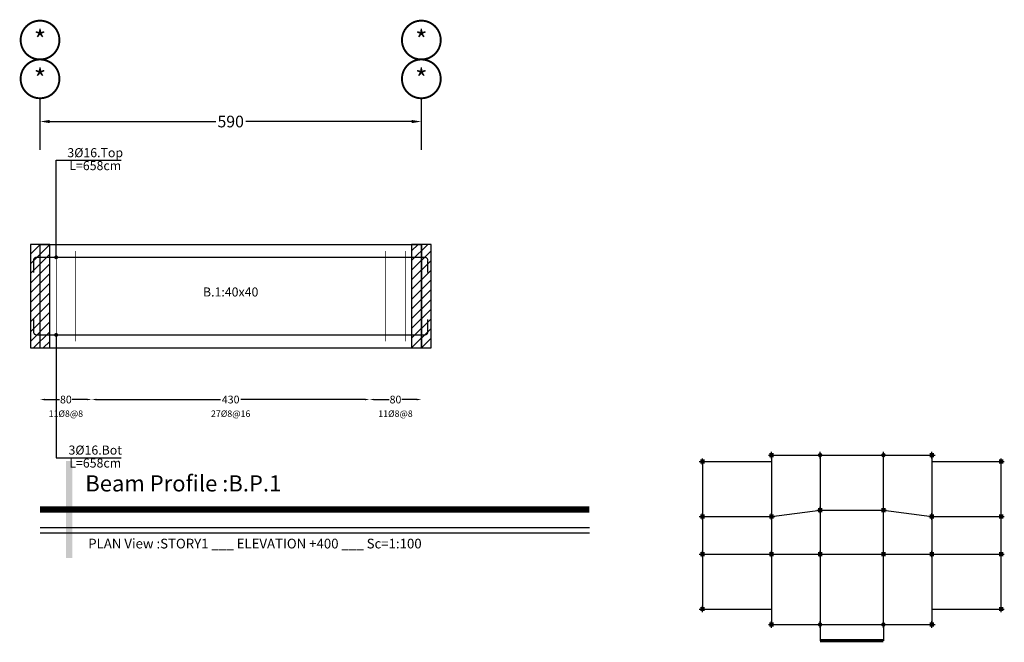
# Model space of a CAD drawing. Extents: x 33317 to 134066, y 18109 to 52408.
# Drawn here: x 99013 to 100536, y 48620 to 49583 of the extents above; entities that cross this region are included whole.
import ezdxf
from ezdxf.enums import TextEntityAlignment as Align

# ---------------------------------------------------------------- set-up
doc = ezdxf.new("R2010")
doc.units = 0
doc.header["$MEASUREMENT"] = 0
for name, color, linetype in [('Aux_Dimension_Line_Layer', 150, 'Continuous'), ('Beam_Layer', 253, 'Continuous'), ('Column_Layer', 253, 'Continuous'), ('Error_Text_Layer', 10, 'Continuous'), ('Profile_Rebar_Layer', 62, 'Continuous'), ('Profile_Tie_Layer', 53, 'Continuous'), ('Rebar_Bot_Line_Layer', 130, 'Continuous'), ('Section_Text_Layer', 130, 'Continuous'), ('Section_TextLine_Layer', 252, 'Continuous'), ('Title_Layer', 2, 'Continuous'), ('TitleLine_Layer', 150, 'Continuous'), ('TitleLine_Layer2', 252, 'Continuous')]:
    doc.layers.add(name, color=color, linetype=linetype)
doc.styles.add('FontStyle1', font='Complex.shx')
doc.styles.add('FontStyle4', font='@Gulim')
doc.styles.add('FontStyle5', font='@Romans.shx')
doc.dimstyles.new('BeamProfile_DimStyle', dxfattribs={"dimtxt": 12, "dimasz": 7, "dimexe": 0.18, "dimexo": 0.0625, "dimgap": 0.09, "dimtad": 0, "dimtih": 1, "dimtoh": 1, "dimdec": 0, "dimzin": 0, "dimdsep": 46, "dimtxsty": 'FontStyle5', "dimcen": 0.09, "dimse1": 1, "dimse2": 1, "dimclrd": 253, "dimclrt": 10, "dimadec": 0, "dimazin": 0, "dimtfac": 1, "dimtdec": 4, "dimtofl": 0, "dimtmove": 0, "dimatfit": 3, "dimfxl": 1, "dimtolj": 1, "dimtzin": 0, "dimarcsym": 0})
doc.dimstyles.new('Default_DimStyle', dxfattribs={"dimtxt": 18, "dimasz": 15, "dimexe": 0.18, "dimexo": 0.0625, "dimgap": 0.09, "dimtad": 0, "dimtih": 1, "dimtoh": 1, "dimdec": 0, "dimzin": 0, "dimdsep": 46, "dimtxsty": 'FontStyle5', "dimcen": 0.09, "dimse1": 1, "dimse2": 1, "dimclrd": 253, "dimclrt": 10, "dimadec": 0, "dimazin": 0, "dimtfac": 1, "dimtdec": 4, "dimtofl": 0, "dimtmove": 0, "dimatfit": 3, "dimfxl": 1, "dimtolj": 1, "dimtzin": 0, "dimarcsym": 0})
pattern_1 = [(45, (96229.233, 29095.405), (10, -5), [10, -5, 1000, -5])]

# ---------------------------------------------------------------- blocks, each defined once
blk = doc.blocks.new('*D1260')
at = {"layer": 'Aux_Dimension_Line_Layer', "color": 253, "lineweight": -2}
for p, q in [((99059.2, 49425.4), (99316, 49425.4)), ((99619.2, 49425.4), (99362.5, 49425.4))]:
    blk.add_line(p, q, dxfattribs=at)
at = {"layer": 'Aux_Dimension_Line_Layer', "color": 253}
for points in [[(99059.2, 49427.9), (99059.2, 49422.9), (99044.2, 49425.4)], [(99619.2, 49427.9), (99619.2, 49422.9), (99634.2, 49425.4)]]:
    blk.add_solid(points, dxfattribs=at)
at = {"layer": 'DEFPOINTS', "color": 0}
for p in [(99044.2, 49425.4, 3), (99634.2, 49425.4, 3), (99634.2, 49425.4)]:
    blk.add_point(p, dxfattribs=at)
at = {"layer": 'Aux_Dimension_Line_Layer', "color": 10, "insert": (99339.2, 49425.4), "char_height": 18, "attachment_point": 5, "style": 'FontStyle5'}
blk.add_mtext('\\A1;590', dxfattribs=at)
blk = doc.blocks.new('*D1261')
at = {"layer": 'Aux_Dimension_Line_Layer', "color": 253, "lineweight": -2}
for p, q in [((99051.2, 48995.4), (99074.4, 48995.4)), ((99117.2, 48995.4), (99094, 48995.4))]:
    blk.add_line(p, q, dxfattribs=at)
at = {"layer": 'Aux_Dimension_Line_Layer', "color": 253}
for points in [[(99051.2, 48996.6), (99051.2, 48994.2), (99044.2, 48995.4)], [(99117.2, 48996.6), (99117.2, 48994.2), (99124.2, 48995.4)]]:
    blk.add_solid(points, dxfattribs=at)
at = {"layer": 'DEFPOINTS', "color": 0}
for p in [(99044.2, 48995.4, 3), (99124.2, 48995.4, 3), (99124.2, 48995.4)]:
    blk.add_point(p, dxfattribs=at)
at = {"layer": 'Aux_Dimension_Line_Layer', "color": 10, "insert": (99084.2, 48995.4), "char_height": 12, "attachment_point": 5, "style": 'FontStyle5'}
blk.add_mtext('\\A1;80', dxfattribs=at)
blk = doc.blocks.new('*D1262')
at = {"layer": 'Aux_Dimension_Line_Layer', "color": 253, "lineweight": -2}
for p, q in [((99131.2, 48995.4), (99323.7, 48995.4)), ((99547.2, 48995.4), (99354.8, 48995.4))]:
    blk.add_line(p, q, dxfattribs=at)
at = {"layer": 'Aux_Dimension_Line_Layer', "color": 253}
for points in [[(99131.2, 48996.6), (99131.2, 48994.2), (99124.2, 48995.4)], [(99547.2, 48996.6), (99547.2, 48994.2), (99554.2, 48995.4)]]:
    blk.add_solid(points, dxfattribs=at)
at = {"layer": 'DEFPOINTS', "color": 0}
for p in [(99124.2, 48995.4, 3), (99554.2, 48995.4, 3), (99554.2, 48995.4)]:
    blk.add_point(p, dxfattribs=at)
at = {"layer": 'Aux_Dimension_Line_Layer', "color": 10, "insert": (99339.2, 48995.4), "char_height": 12, "attachment_point": 5, "style": 'FontStyle5'}
blk.add_mtext('\\A1;430', dxfattribs=at)
blk = doc.blocks.new('*D1263')
at = {"layer": 'Aux_Dimension_Line_Layer', "color": 253, "lineweight": -2}
for p, q in [((99561.2, 48995.4), (99584.4, 48995.4)), ((99627.2, 48995.4), (99604, 48995.4))]:
    blk.add_line(p, q, dxfattribs=at)
at = {"layer": 'Aux_Dimension_Line_Layer', "color": 253}
for points in [[(99561.2, 48996.6), (99561.2, 48994.2), (99554.2, 48995.4)], [(99627.2, 48996.6), (99627.2, 48994.2), (99634.2, 48995.4)]]:
    blk.add_solid(points, dxfattribs=at)
at = {"layer": 'DEFPOINTS', "color": 0}
for p in [(99554.2, 48995.4, 3), (99634.2, 48995.4, 3), (99634.2, 48995.4)]:
    blk.add_point(p, dxfattribs=at)
at = {"layer": 'Aux_Dimension_Line_Layer', "color": 10, "insert": (99594.2, 48995.4), "char_height": 12, "attachment_point": 5, "style": 'FontStyle5'}
blk.add_mtext('\\A1;80', dxfattribs=at)

msp = doc.modelspace()

# ---------------------------------------------------------------- hatches: boundary and pattern name
at = {"layer": 'Beam_Layer'}
h = msp.add_hatch(dxfattribs=at)
h.set_pattern_fill('', color=256, style=0, pattern_type=0)
h.set_pattern_definition(pattern_1)
h.paths.add_polyline_path([(99029.2, 49075.4), (99059.2, 49075.4), (99059.2, 49235.4), (99029.2, 49235.4)], flags=0)
h = msp.add_hatch(dxfattribs=at)
h.set_pattern_fill('', color=256, style=0, pattern_type=0)
h.set_pattern_definition(pattern_1)
h.paths.add_polyline_path([(99619.2, 49075.4), (99649.2, 49075.4), (99649.2, 49235.4), (99619.2, 49235.4)], flags=0)

# ---------------------------------------------------------------- linework, layer by layer
at = {"layer": 'Aux_Dimension_Line_Layer'}
for points in [[(99044.2, 49581.4, -3, -3, 1), (99044.2, 49521.4, -3, -3, 1)], [(99634.2, 49581.4, -3, -3, 1), (99634.2, 49521.4, -3, -3, 1)], [(99044.2, 49521.4, -3, -3, 1), (99044.2, 49461.4, -3, -3, 1)], [(99634.2, 49521.4, -3, -3, 1), (99634.2, 49461.4, -3, -3, 1)]]:
    msp.add_lwpolyline(points, format="xyseb", close=True, dxfattribs=at)
for points in [[(99044.2, 49381.4), (99044.2, 49461.4)], [(99634.2, 49381.4), (99634.2, 49461.4)]]:
    msp.add_lwpolyline(points, dxfattribs=at)
at = {"layer": 'Beam_Layer'}
for points in [[(99029.2, 49075.4), (99059.2, 49075.4), (99059.2, 49235.4), (99029.2, 49235.4), (99029.2, 49075.4)], [(99044.2, 49075.4), (99044.2, 49235.4)], [(99044.2, 49075.4), (99044.2, 49235.4), (99044.2, 49235.4), (99044.2, 49235.4), (99044.2, 49235.4), (99634.2, 49235.4), (99634.2, 49235.4), (99634.2, 49235.4), (99634.2, 49075.4)], [(99619.2, 49075.4), (99649.2, 49075.4), (99649.2, 49235.4), (99619.2, 49235.4), (99619.2, 49075.4)], [(99634.2, 49075.4), (99634.2, 49235.4)], [(99044.2, 49075.4), (99044.2, 49075.4), (99044.2, 49075.4), (99044.2, 49075.4), (99634.2, 49075.4), (99634.2, 49075.4), (99634.2, 49075.4)], [(100176.2, 48909.4), (100176.2, 48814.4)], [(100176.2, 48909.4), (100251.2, 48909.4)], [(100251.2, 48909.4), (100251.2, 48824.4)], [(100251.2, 48909.4), (100349.2, 48909.4)], [(100349.2, 48824.4), (100349.2, 48909.4)], [(100349.2, 48909.4), (100424.2, 48909.4)], [(100424.2, 48909.4), (100424.2, 48814.4)], [(100069.2, 48899.4), (100069.2, 48814.4)], [(100069.2, 48899.4), (100176.2, 48899.4)], [(100424.2, 48899.4), (100531.2, 48899.4)], [(100531.2, 48814.4), (100531.2, 48899.4)], [(100069.2, 48814.4), (100069.2, 48756.4)], [(100069.2, 48814.4), (100176.2, 48814.4)], [(100176.2, 48814.4), (100251.2, 48824.4)], [(100176.2, 48814.4), (100176.2, 48756.4)], [(100251.2, 48824.4), (100251.2, 48756.4)], [(100251.2, 48824.4), (100349.2, 48824.4)], [(100349.2, 48756.4), (100349.2, 48824.4)], [(100349.2, 48824.4), (100424.2, 48814.4)], [(100424.2, 48814.4), (100424.2, 48756.4)], [(100424.2, 48814.4), (100531.2, 48814.4)], [(100531.2, 48756.4), (100531.2, 48814.4)], [(100069.2, 48756.4), (100069.2, 48671.4)], [(100069.2, 48756.4), (100176.2, 48756.4)], [(100176.2, 48756.4), (100176.2, 48647.4)], [(100176.2, 48756.4), (100251.2, 48756.4)], [(100251.2, 48756.4), (100251.2, 48647.4)], [(100251.2, 48756.4), (100349.2, 48756.4)], [(100349.2, 48647.4), (100349.2, 48756.4)], [(100349.2, 48756.4), (100424.2, 48756.4)], [(100424.2, 48756.4), (100424.2, 48647.4)], [(100424.2, 48756.4), (100531.2, 48756.4)], [(100531.2, 48671.4), (100531.2, 48756.4)], [(100069.2, 48671.4), (100176.2, 48671.4)], [(100424.2, 48671.4), (100531.2, 48671.4)], [(100176.2, 48647.4), (100251.2, 48647.4)], [(100251.2, 48647.4), (100349.2, 48647.4)], [(100251.2, 48647.4), (100251.2, 48622.4)], [(100349.2, 48647.4), (100424.2, 48647.4)], [(100349.2, 48647.4), (100349.2, 48622.4)]]:
    msp.add_lwpolyline(points, dxfattribs=at)
at = {"layer": 'Column_Layer'}
for points in [[(100069.2, 48894.4), (100069.2, 48904.4)], [(100171.2, 48909.4), (100181.2, 48909.4)], [(100176.2, 48904.4), (100176.2, 48914.4)], [(100246.2, 48909.4), (100256.2, 48909.4)], [(100251.2, 48904.4), (100251.2, 48914.4)], [(100344.2, 48909.4), (100354.2, 48909.4)], [(100349.2, 48904.4), (100349.2, 48914.4)], [(100419.2, 48909.4), (100429.2, 48909.4)], [(100424.2, 48904.4), (100424.2, 48914.4)], [(100531.2, 48894.4), (100531.2, 48904.4)], [(100064.2, 48899.4), (100074.2, 48899.4)], [(100526.2, 48899.4), (100536.2, 48899.4)], [(100251.2, 48819.4), (100251.2, 48829.4)], [(100349.2, 48819.4), (100349.2, 48829.4)], [(100064.2, 48814.4), (100074.2, 48814.4)], [(100069.2, 48809.4), (100069.2, 48819.4)], [(100171.2, 48814.4), (100181.2, 48814.4)], [(100176.2, 48809.4), (100176.2, 48819.4)], [(100246.2, 48824.4), (100256.2, 48824.4)], [(100344.2, 48824.4), (100354.2, 48824.4)], [(100419.2, 48814.4), (100429.2, 48814.4)], [(100424.2, 48809.4), (100424.2, 48819.4)], [(100526.2, 48814.4), (100536.2, 48814.4)], [(100531.2, 48809.4), (100531.2, 48819.4)], [(100064.2, 48756.4), (100074.2, 48756.4)], [(100069.2, 48751.4), (100069.2, 48761.4)], [(100171.2, 48756.4), (100181.2, 48756.4)], [(100176.2, 48751.4), (100176.2, 48761.4)], [(100246.2, 48756.4), (100256.2, 48756.4)], [(100251.2, 48751.4), (100251.2, 48761.4)], [(100344.2, 48756.4), (100354.2, 48756.4)], [(100349.2, 48751.4), (100349.2, 48761.4)], [(100419.2, 48756.4), (100429.2, 48756.4)], [(100424.2, 48751.4), (100424.2, 48761.4)], [(100526.2, 48756.4), (100536.2, 48756.4)], [(100531.2, 48751.4), (100531.2, 48761.4)], [(100069.2, 48666.4), (100069.2, 48676.4)], [(100531.2, 48666.4), (100531.2, 48676.4)], [(100064.2, 48671.4), (100074.2, 48671.4)], [(100526.2, 48671.4), (100536.2, 48671.4)], [(100171.2, 48647.4), (100181.2, 48647.4)], [(100176.2, 48642.4), (100176.2, 48652.4)], [(100246.2, 48647.4), (100256.2, 48647.4)], [(100251.2, 48642.4), (100251.2, 48652.4)], [(100344.2, 48647.4), (100354.2, 48647.4)], [(100349.2, 48642.4), (100349.2, 48652.4)], [(100419.2, 48647.4), (100429.2, 48647.4)], [(100424.2, 48642.4), (100424.2, 48652.4)]]:
    msp.add_lwpolyline(points, dxfattribs=at)
for points in [[(100251.2, 48911.1, 3.33, 3.33, 1), (100251.2, 48907.7, 3.33, 3.33, 1)], [(100349.2, 48911.1, 3.33, 3.33, 1), (100349.2, 48907.7, 3.33, 3.33, 1)], [(100251.2, 48649.1, 3.33, 3.33, 1), (100251.2, 48645.7, 3.33, 3.33, 1)], [(100349.2, 48649.1, 3.33, 3.33, 1), (100349.2, 48645.7, 3.33, 3.33, 1)]]:
    msp.add_lwpolyline(points, format="xyseb", close=True, dxfattribs=at)
for points in [[(100172.9, 48906.1), (100172.9, 48912.7), (100179.6, 48906.1), (100179.6, 48912.7)], [(100420.9, 48906.1), (100420.9, 48912.7), (100427.6, 48906.1), (100427.6, 48912.7)], [(100065.9, 48896.1), (100065.9, 48902.7), (100072.6, 48896.1), (100072.6, 48902.7)], [(100527.9, 48896.1), (100527.9, 48902.7), (100534.6, 48896.1), (100534.6, 48902.7)], [(100065.9, 48811.1), (100065.9, 48817.7), (100072.6, 48811.1), (100072.6, 48817.7)], [(100172.9, 48811.1), (100172.9, 48817.7), (100179.6, 48811.1), (100179.6, 48817.7)], [(100247.9, 48821.1), (100247.9, 48827.7), (100254.6, 48821.1), (100254.6, 48827.7)], [(100345.9, 48821.1), (100345.9, 48827.7), (100352.6, 48821.1), (100352.6, 48827.7)], [(100420.9, 48811.1), (100420.9, 48817.7), (100427.6, 48811.1), (100427.6, 48817.7)], [(100527.9, 48811.1), (100527.9, 48817.7), (100534.6, 48811.1), (100534.6, 48817.7)], [(100065.9, 48753.1), (100065.9, 48759.7), (100072.6, 48753.1), (100072.6, 48759.7)], [(100172.9, 48753.1), (100172.9, 48759.7), (100179.6, 48753.1), (100179.6, 48759.7)], [(100247.9, 48753.1), (100247.9, 48759.7), (100254.6, 48753.1), (100254.6, 48759.7)], [(100345.9, 48753.1), (100345.9, 48759.7), (100352.6, 48753.1), (100352.6, 48759.7)], [(100420.9, 48753.1), (100420.9, 48759.7), (100427.6, 48753.1), (100427.6, 48759.7)], [(100527.9, 48753.1), (100527.9, 48759.7), (100534.6, 48753.1), (100534.6, 48759.7)], [(100065.9, 48668.1), (100065.9, 48674.7), (100072.6, 48668.1), (100072.6, 48674.7)], [(100527.9, 48668.1), (100527.9, 48674.7), (100534.6, 48668.1), (100534.6, 48674.7)], [(100172.9, 48644.1), (100172.9, 48650.7), (100179.6, 48644.1), (100179.6, 48650.7)], [(100420.9, 48644.1), (100420.9, 48650.7), (100427.6, 48644.1), (100427.6, 48650.7)]]:
    msp.add_solid(points, dxfattribs=at)
at = {"layer": 'Profile_Rebar_Layer', "const_width": 2}
for points in [[(99034.2, 49191.4), (99034.2, 49210.4, -0.448799), (99039.2, 49215.4), (99044.2, 49215.4), (99044.2, 49215.4), (99634.2, 49215.4)], [(99634.2, 49215.4), (99639.2, 49215.4, -0.448799), (99644.2, 49210.4), (99644.2, 49191.4)], [(99034.2, 49119.4), (99034.2, 49100.4, 0.448799), (99039.2, 49095.4), (99044.2, 49095.4), (99044.2, 49095.4), (99634.2, 49095.4)], [(99634.2, 49095.4), (99639.2, 49095.4, 0.448799), (99644.2, 49100.4), (99644.2, 49119.4)]]:
    msp.add_lwpolyline(points, format="xyb", dxfattribs=at)
at = {"layer": 'Profile_Tie_Layer', "const_width": 1}
for points in [[(99069.2, 49085.4), (99069.2, 49225.4)], [(99099.2, 49085.4), (99099.2, 49225.4)], [(99579.2, 49085.4), (99579.2, 49225.4)], [(99609.2, 49085.4), (99609.2, 49225.4)]]:
    msp.add_lwpolyline(points, dxfattribs=at)
at = {"layer": 'Rebar_Bot_Line_Layer', "const_width": 5}
msp.add_lwpolyline([(100251.2, 48622.4), (100349.2, 48622.4)], dxfattribs=at)
at = {"layer": 'Section_TextLine_Layer'}
for points in [[(99069.2, 49215.4), (99069.2, 49365.4), (99170, 49365.4)], [(99069.2, 49095.4), (99069.2, 48905.4), (99170, 48905.4)]]:
    msp.add_lwpolyline(points, dxfattribs=at)
for points in [[(99069.2, 49216.9, 3, 3, 1), (99069.2, 49213.9, 3, 3, 1)], [(99069.2, 49096.9, 3, 3, 1), (99069.2, 49093.9, 3, 3, 1)]]:
    msp.add_lwpolyline(points, format="xyseb", close=True, dxfattribs=at)
at = {"layer": 'TitleLine_Layer', "const_width": 10}
msp.add_lwpolyline([(99044.2, 48825.4), (99894.2, 48825.4)], dxfattribs=at)
at = {"layer": 'TitleLine_Layer'}
msp.add_solid([(99084.2, 48750.4), (99084.2, 48900.4), (99094.2, 48750.4), (99094.2, 48900.4)], dxfattribs=at)
at = {"layer": 'TitleLine_Layer2'}
for points in [[(99044.2, 48797.4), (99894.2, 48797.4)], [(99044.2, 48789.4), (99894.2, 48789.4)]]:
    msp.add_lwpolyline(points, dxfattribs=at)

# ---------------------------------------------------------------- texts
at = {"layer": 'Error_Text_Layer', "style": 'FontStyle4'}
for p in [(99044.2, 49551.4), (99634.2, 49551.4), (99044.2, 49491.4), (99634.2, 49491.4)]:
    msp.add_text('*', height=30, dxfattribs=at).set_placement(p, align=Align.MIDDLE_CENTER)
at = {"layer": 'Section_Text_Layer', "style": 'FontStyle4'}
for s, p in [('3%%C16.Top', (99129.6, 49375.4)), ('L=658cm', (99129.6, 49355.4)), ('3%%C16.Bot', (99129.6, 48915.4)), ('L=658cm', (99129.6, 48895.4))]:
    msp.add_text(s, height=14, dxfattribs=at).set_placement(p, align=Align.MIDDLE)
at = {"layer": 'Section_Text_Layer'}
for s, height, style, p in [('B.1:40x40', 14, 'FontStyle4', (99339.2, 49150.4)), ('11%%C8@8', 10, 'FontStyle5', (99084.2, 48965.4)), ('27%%C8@16', 10, 'FontStyle5', (99339.2, 48965.4)), ('11%%C8@8', 10, 'FontStyle5', (99594.2, 48965.4))]:
    msp.add_text(s, height=height, dxfattribs=dict(at, style=style)).set_placement(p, align=Align.BOTTOM_CENTER)
at = {"layer": 'Title_Layer', "style": 'FontStyle1'}
for s, height, p in [('Beam Profile :B.P.1', 25, (99114.2, 48845.4)), (' PLAN View :STORY1 ___ ELEVATION +400 ___ Sc=1:100', 15, (99114.2, 48760.4))]:
    msp.add_text(s, height=height, dxfattribs=at).set_placement(p, align=Align.BOTTOM_LEFT)

# ---------------------------------------------------------------- dimensions: what is measured, and where the dimension line sits
at = {"layer": 'Aux_Dimension_Line_Layer'}
for p1, p2, dimstyle, picture, middle in [((99044.2, 49425.4, 3), (99634.2, 49425.4, 3), 'Default_DimStyle', '*D1260', (99339.2, 49425.4)), ((99044.2, 48995.4, 3), (99124.2, 48995.4, 3), 'BeamProfile_DimStyle', '*D1261', (99084.2, 48995.4)), ((99124.2, 48995.4, 3), (99554.2, 48995.4, 3), 'BeamProfile_DimStyle', '*D1262', (99339.2, 48995.4)), ((99554.2, 48995.4, 3), (99634.2, 48995.4, 3), 'BeamProfile_DimStyle', '*D1263', (99594.2, 48995.4))]:
    dim = msp.add_aligned_dim(p1=p1, p2=p2, distance=0, dimstyle=dimstyle, dxfattribs=at)
    dim.commit()
    dim.dimension.update_dxf_attribs({"geometry": picture, "text_midpoint": middle})

doc.saveas('drawing.dxf')
